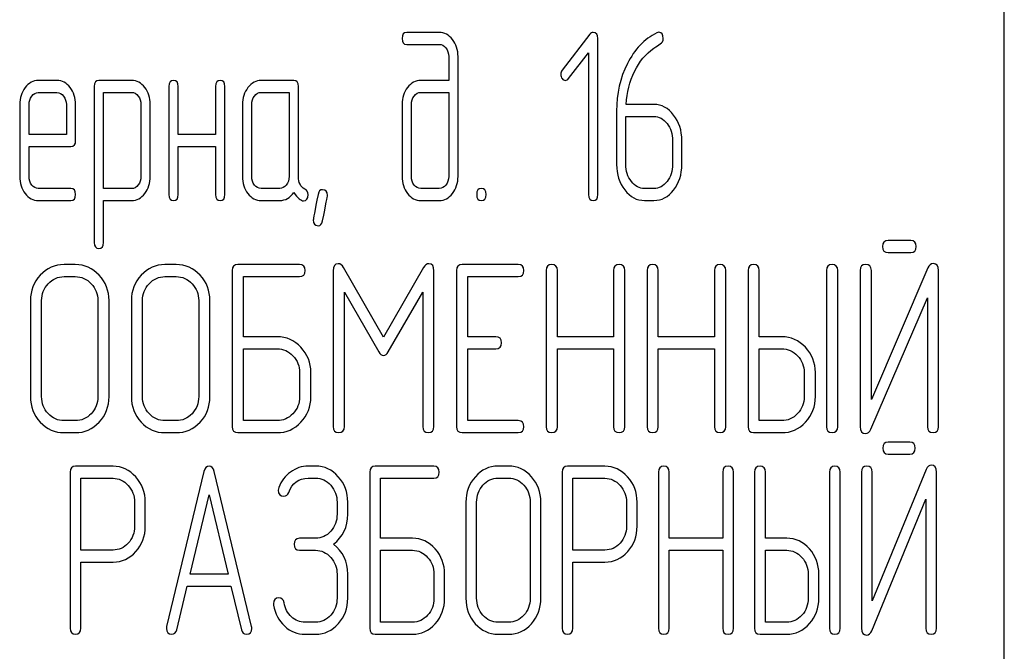
# Model space of a CAD drawing. Units: millimetres. Extents: x 0 to 6269, y -4 to 4433.
# Drawn here: x 3406 to 3435, y 3413 to 3432 of the extents above; entities that cross this region are included whole.
import ezdxf

# ---------------------------------------------------------------- set-up
doc = ezdxf.new("R2010")
doc.units = ezdxf.units.MM
doc.header["$LTSCALE"] = 344.776119
doc.layers.get('0').update_dxf_attribs({"linetype": 'CONTINUOUS'})

msp = doc.modelspace()

# ---------------------------------------------------------------- linework, layer by layer
at = {"color": 7, "linetype": 'Continuous'}
for p, q in [((3435.203, 3295.564), (3435.203, 3445.564)), ((3418.395, 3431.479), (3417.427, 3431.479)), ((3422.878, 3431.425), (3422.049, 3430.35)), ((3417.427, 3431.122), (3418.395, 3431.122)), ((3423.114, 3426.654), (3423.114, 3431.3)), ((3418.675, 3430.764), (3418.675, 3430.049)), ((3418.953, 3427.19), (3418.953, 3430.764)), ((3422.243, 3430.103), (3422.837, 3430.868)), ((3422.837, 3430.868), (3422.837, 3426.654)), ((3407.023, 3430.046), (3406.466, 3430.046)), ((3408.133, 3429.871), (3408.133, 3425.224)), ((3409.245, 3430.049), (3408.272, 3430.049)), ((3410.352, 3429.871), (3410.352, 3426.654)), ((3410.63, 3428.441), (3410.63, 3429.871)), ((3411.739, 3429.871), (3411.739, 3428.441)), ((3412.017, 3426.654), (3412.017, 3429.871)), ((3414.067, 3430.049), (3413.096, 3430.049)), ((3414.206, 3427.183), (3414.206, 3429.871)), ((3418.675, 3430.049), (3417.846, 3430.049)), ((3406.466, 3429.688), (3407.023, 3429.688)), ((3408.41, 3426.829), (3408.41, 3429.692)), ((3408.41, 3429.692), (3409.245, 3429.692)), ((3413.096, 3429.692), (3413.928, 3429.692)), ((3413.928, 3429.692), (3413.928, 3427.19)), ((3417.846, 3429.692), (3418.675, 3429.692)), ((3418.675, 3429.692), (3418.675, 3427.19)), ((3405.913, 3429.331), (3405.913, 3427.19)), ((3406.191, 3428.441), (3406.191, 3429.331)), ((3407.301, 3429.331), (3407.301, 3428.441)), ((3407.578, 3428.262), (3407.578, 3429.331)), ((3409.52, 3429.338), (3409.52, 3427.19)), ((3409.797, 3427.19), (3409.797, 3429.338)), ((3412.541, 3429.335), (3412.541, 3427.19)), ((3412.819, 3427.19), (3412.819, 3429.335)), ((3417.288, 3429.335), (3417.288, 3427.19)), ((3417.566, 3427.19), (3417.566, 3429.335)), ((3424.779, 3429.335), (3423.952, 3429.335)), ((3423.669, 3429.138), (3423.669, 3427.548)), ((3423.946, 3427.548), (3423.946, 3428.977)), ((3423.946, 3428.977), (3424.779, 3428.977)), ((3407.301, 3428.441), (3406.191, 3428.441)), ((3411.739, 3428.441), (3410.63, 3428.441)), ((3425.334, 3428.262), (3425.334, 3427.548)), ((3425.611, 3427.548), (3425.611, 3428.262)), ((3406.191, 3427.19), (3406.191, 3428.084)), ((3406.191, 3428.084), (3407.437, 3428.084)), ((3410.63, 3426.654), (3410.63, 3428.084)), ((3410.63, 3428.084), (3411.739, 3428.084)), ((3411.739, 3428.084), (3411.739, 3426.654)), ((3407.437, 3426.833), (3406.466, 3426.833)), ((3409.245, 3426.829), (3408.41, 3426.829)), ((3413.651, 3426.833), (3413.096, 3426.833)), ((3418.395, 3426.833), (3417.846, 3426.833)), ((3424.779, 3426.833), (3424.501, 3426.833)), ((3406.466, 3426.475), (3407.437, 3426.475)), ((3408.41, 3425.224), (3408.41, 3426.472)), ((3408.41, 3426.472), (3409.245, 3426.472)), ((3413.096, 3426.475), (3413.651, 3426.475)), ((3417.846, 3426.475), (3418.395, 3426.475)), ((3424.501, 3426.475), (3424.779, 3426.475)), ((3432.419, 3425.282), (3431.749, 3425.282)), ((3431.749, 3424.925), (3432.419, 3424.925)), ((3407.567, 3424.567), (3407.233, 3424.567)), ((3410.569, 3424.567), (3410.235, 3424.567)), ((3412.236, 3424.388), (3412.236, 3419.742)), ((3414.238, 3424.567), (3412.403, 3424.567)), ((3415.238, 3424.385), (3415.238, 3419.746)), ((3416.736, 3422.405), (3415.549, 3424.478)), ((3417.927, 3424.478), (3416.736, 3422.405)), ((3418.237, 3419.746), (3418.237, 3424.385)), ((3418.911, 3424.388), (3418.911, 3419.742)), ((3420.745, 3424.567), (3419.077, 3424.567)), ((3421.576, 3424.388), (3421.576, 3419.742)), ((3421.909, 3422.419), (3421.909, 3424.388)), ((3423.58, 3424.388), (3423.58, 3422.419)), ((3423.914, 3419.742), (3423.914, 3424.388)), ((3424.578, 3424.388), (3424.578, 3419.742)), ((3424.911, 3422.419), (3424.911, 3424.388)), ((3426.582, 3424.388), (3426.582, 3422.419)), ((3426.916, 3419.742), (3426.916, 3424.388)), ((3427.579, 3424.388), (3427.579, 3419.742)), ((3427.913, 3422.419), (3427.913, 3424.388)), ((3429.914, 3424.388), (3429.914, 3419.742)), ((3430.248, 3419.742), (3430.248, 3424.388)), ((3430.915, 3424.392), (3430.915, 3419.742)), ((3432.933, 3424.467), (3431.248, 3420.554)), ((3431.248, 3420.554), (3431.248, 3424.392)), ((3433.25, 3419.742), (3433.25, 3424.392)), ((3407.233, 3424.21), (3407.567, 3424.21)), ((3410.235, 3424.21), (3410.569, 3424.21)), ((3412.57, 3422.419), (3412.57, 3424.21)), ((3412.57, 3424.21), (3414.238, 3424.21)), ((3419.244, 3422.419), (3419.244, 3424.21)), ((3419.244, 3424.21), (3420.745, 3424.21)), ((3415.572, 3419.746), (3415.572, 3423.749)), ((3415.572, 3423.749), (3416.593, 3421.972)), ((3416.879, 3421.972), (3417.903, 3423.749)), ((3417.903, 3423.749), (3417.903, 3419.746)), ((3406.233, 3423.495), (3406.233, 3420.636)), ((3406.566, 3420.636), (3406.566, 3423.495)), ((3408.237, 3423.495), (3408.237, 3420.636)), ((3408.571, 3420.636), (3408.571, 3423.495)), ((3409.235, 3423.495), (3409.235, 3420.636)), ((3409.568, 3420.636), (3409.568, 3423.495)), ((3411.239, 3423.495), (3411.239, 3420.636)), ((3411.573, 3420.636), (3411.573, 3423.495)), ((3431.232, 3419.667), (3432.916, 3423.581)), ((3432.916, 3423.581), (3432.916, 3419.742)), ((3413.571, 3422.419), (3412.57, 3422.419)), ((3420.078, 3422.419), (3419.244, 3422.419)), ((3423.58, 3422.419), (3421.909, 3422.419)), ((3426.582, 3422.419), (3424.911, 3422.419)), ((3428.58, 3422.419), (3427.913, 3422.419)), ((3412.57, 3419.921), (3412.57, 3422.062)), ((3412.57, 3422.062), (3413.571, 3422.062)), ((3419.244, 3419.921), (3419.244, 3422.062)), ((3419.244, 3422.062), (3420.078, 3422.062)), ((3421.909, 3419.742), (3421.909, 3422.062)), ((3421.909, 3422.062), (3423.58, 3422.062)), ((3423.58, 3422.062), (3423.58, 3419.742)), ((3424.911, 3419.742), (3424.911, 3422.062)), ((3424.911, 3422.062), (3426.582, 3422.062)), ((3426.582, 3422.062), (3426.582, 3419.742)), ((3427.913, 3419.921), (3427.913, 3422.062)), ((3427.913, 3422.062), (3428.58, 3422.062)), ((3414.241, 3421.351), (3414.241, 3420.636)), ((3414.575, 3420.636), (3414.575, 3421.351)), ((3429.251, 3421.351), (3429.251, 3420.636)), ((3429.584, 3420.636), (3429.584, 3421.351)), ((3407.567, 3419.921), (3407.233, 3419.921)), ((3410.569, 3419.921), (3410.235, 3419.921)), ((3413.571, 3419.921), (3412.57, 3419.921)), ((3420.745, 3419.921), (3419.244, 3419.921)), ((3428.58, 3419.921), (3427.913, 3419.921)), ((3407.233, 3419.564), (3407.567, 3419.564)), ((3410.235, 3419.564), (3410.569, 3419.564)), ((3412.403, 3419.564), (3413.571, 3419.564)), ((3419.077, 3419.564), (3420.745, 3419.564)), ((3427.746, 3419.564), (3428.58, 3419.564)), ((3432.392, 3419.282), (3431.753, 3419.282)), ((3431.753, 3418.925), (3432.392, 3418.925)), ((3408.692, 3418.564), (3407.578, 3418.564)), ((3414.716, 3418.567), (3414.493, 3418.567)), ((3418.234, 3418.567), (3416.485, 3418.567)), ((3420.461, 3418.567), (3420.143, 3418.567)), ((3423.323, 3418.564), (3422.21, 3418.564)), ((3432.882, 3418.467), (3431.276, 3414.554)), ((3407.419, 3418.385), (3407.419, 3413.746)), ((3407.737, 3416.069), (3407.737, 3418.206)), ((3407.737, 3418.206), (3408.692, 3418.206)), ((3411.395, 3418.403), (3410.282, 3413.792)), ((3412.814, 3413.792), (3411.701, 3418.403)), ((3414.493, 3418.21), (3414.716, 3418.21)), ((3416.326, 3418.388), (3416.326, 3413.742)), ((3416.644, 3416.419), (3416.644, 3418.21)), ((3416.644, 3418.21), (3418.234, 3418.21)), ((3420.143, 3418.21), (3420.461, 3418.21)), ((3422.051, 3418.385), (3422.051, 3413.746)), ((3422.369, 3416.069), (3422.369, 3418.206)), ((3422.369, 3418.206), (3423.323, 3418.206)), ((3424.914, 3418.388), (3424.914, 3413.742)), ((3425.232, 3416.419), (3425.232, 3418.388)), ((3426.826, 3418.388), (3426.826, 3416.419)), ((3427.144, 3413.742), (3427.144, 3418.388)), ((3427.777, 3418.388), (3427.777, 3413.742)), ((3428.095, 3416.419), (3428.095, 3418.388)), ((3430.003, 3418.388), (3430.003, 3413.742)), ((3430.321, 3413.742), (3430.321, 3418.388)), ((3430.957, 3418.392), (3430.957, 3413.742)), ((3431.276, 3414.554), (3431.276, 3418.392)), ((3433.184, 3413.742), (3433.184, 3418.392)), ((3410.985, 3415.354), (3411.548, 3417.709)), ((3411.548, 3417.709), (3412.111, 3415.354)), ((3431.26, 3413.667), (3432.866, 3417.581)), ((3432.866, 3417.581), (3432.866, 3413.742)), ((3409.331, 3417.495), (3409.331, 3416.777)), ((3409.649, 3416.777), (3409.649, 3417.495)), ((3415.355, 3417.495), (3415.355, 3417.138)), ((3415.674, 3417.138), (3415.674, 3417.495)), ((3419.188, 3417.495), (3419.188, 3414.636)), ((3419.506, 3414.636), (3419.506, 3417.495)), ((3421.1, 3417.495), (3421.1, 3414.636)), ((3421.418, 3414.636), (3421.418, 3417.495)), ((3423.963, 3417.495), (3423.963, 3416.777)), ((3424.281, 3416.777), (3424.281, 3417.495)), ((3414.716, 3416.419), (3414.242, 3416.419)), ((3417.598, 3416.419), (3416.644, 3416.419)), ((3426.826, 3416.419), (3425.232, 3416.419)), ((3428.731, 3416.419), (3428.095, 3416.419)), ((3408.692, 3416.069), (3407.737, 3416.069)), ((3414.242, 3416.062), (3414.716, 3416.062)), ((3416.644, 3413.921), (3416.644, 3416.062)), ((3416.644, 3416.062), (3417.598, 3416.062)), ((3423.323, 3416.069), (3422.369, 3416.069)), ((3425.232, 3413.742), (3425.232, 3416.062)), ((3425.232, 3416.062), (3426.826, 3416.062)), ((3426.826, 3416.062), (3426.826, 3413.742)), ((3428.095, 3413.921), (3428.095, 3416.062)), ((3428.095, 3416.062), (3428.731, 3416.062)), ((3407.737, 3413.746), (3407.737, 3415.712)), ((3407.737, 3415.712), (3408.692, 3415.712)), ((3422.369, 3413.746), (3422.369, 3415.712)), ((3422.369, 3415.712), (3423.323, 3415.712)), ((3412.111, 3415.354), (3410.985, 3415.354)), ((3415.355, 3415.351), (3415.355, 3414.636)), ((3415.674, 3414.636), (3415.674, 3415.351)), ((3418.237, 3415.351), (3418.237, 3414.636)), ((3418.555, 3414.636), (3418.555, 3415.351)), ((3429.37, 3415.351), (3429.37, 3414.636)), ((3429.688, 3414.636), (3429.688, 3415.351)), ((3410.587, 3413.699), (3410.899, 3414.997)), ((3410.899, 3414.997), (3412.197, 3414.997)), ((3412.197, 3414.997), (3412.509, 3413.699)), ((3414.716, 3413.921), (3414.398, 3413.921)), ((3417.598, 3413.921), (3416.644, 3413.921)), ((3420.461, 3413.921), (3420.143, 3413.921)), ((3428.731, 3413.921), (3428.095, 3413.921)), ((3414.398, 3413.564), (3414.716, 3413.564)), ((3416.485, 3413.564), (3417.598, 3413.564)), ((3420.143, 3413.564), (3420.461, 3413.564)), ((3427.936, 3413.564), (3428.731, 3413.564))]:
    msp.add_line(p, q, dxfattribs=at)
for points in [[(3417.427, 3431.479), (3417.332, 3431.479), (3417.288, 3431.418), (3417.288, 3431.3)], [(3418.788, 3431.266), (3418.678, 3431.407), (3418.548, 3431.479), (3418.395, 3431.479)], [(3422.973, 3431.475), (3422.934, 3431.475), (3422.903, 3431.458), (3422.878, 3431.425)], [(3423.114, 3431.3), (3423.114, 3431.415), (3423.067, 3431.475), (3422.973, 3431.475)], [(3424.867, 3431.465), (3424.496, 3431.279), (3424.204, 3430.975), (3423.99, 3430.55)], [(3424.923, 3431.482), (3424.906, 3431.482), (3424.887, 3431.475), (3424.867, 3431.465)], [(3425.056, 3431.297), (3425.056, 3431.418), (3425.012, 3431.482), (3424.923, 3431.482)], [(3417.288, 3431.3), (3417.288, 3431.179), (3417.332, 3431.122), (3417.427, 3431.122)], [(3418.395, 3431.122), (3418.473, 3431.122), (3418.537, 3431.086), (3418.591, 3431.017)], [(3418.953, 3430.764), (3418.953, 3430.957), (3418.897, 3431.125), (3418.788, 3431.266)], [(3424.777, 3431.011), (3424.859, 3431.068), (3424.923, 3431.107), (3424.966, 3431.134)], [(3424.966, 3431.134), (3425.026, 3431.172), (3425.056, 3431.225), (3425.056, 3431.297)], [(3418.591, 3431.017), (3418.647, 3430.946), (3418.675, 3430.864), (3418.675, 3430.764)], [(3424.202, 3430.314), (3424.346, 3430.607), (3424.537, 3430.843), (3424.777, 3431.011)], [(3423.99, 3430.55), (3423.774, 3430.124), (3423.669, 3429.653), (3423.669, 3429.138)], [(3422.049, 3430.35), (3422.021, 3430.314), (3422.007, 3430.274), (3422.007, 3430.232)], [(3422.007, 3430.232), (3422.007, 3430.182), (3422.021, 3430.139), (3422.049, 3430.103)], [(3423.952, 3429.335), (3423.974, 3429.692), (3424.057, 3430.021), (3424.202, 3430.314)], [(3406.466, 3430.046), (3406.313, 3430.046), (3406.183, 3429.974), (3406.075, 3429.834)], [(3407.414, 3429.835), (3407.306, 3429.974), (3407.176, 3430.046), (3407.023, 3430.046)], [(3408.272, 3430.049), (3408.177, 3430.049), (3408.133, 3429.989), (3408.133, 3429.871)], [(3409.634, 3429.838), (3409.526, 3429.978), (3409.395, 3430.049), (3409.245, 3430.049)], [(3410.491, 3430.049), (3410.397, 3430.049), (3410.352, 3429.989), (3410.352, 3429.871)], [(3410.63, 3429.871), (3410.63, 3429.989), (3410.583, 3430.049), (3410.491, 3430.049)], [(3411.878, 3430.049), (3411.784, 3430.049), (3411.739, 3429.989), (3411.739, 3429.871)], [(3412.017, 3429.871), (3412.017, 3429.989), (3411.97, 3430.049), (3411.878, 3430.049)], [(3413.096, 3430.049), (3412.944, 3430.049), (3412.813, 3429.978), (3412.705, 3429.838)], [(3414.206, 3429.871), (3414.206, 3429.989), (3414.159, 3430.049), (3414.067, 3430.049)], [(3417.846, 3430.049), (3417.69, 3430.049), (3417.557, 3429.978), (3417.449, 3429.838)], [(3422.049, 3430.103), (3422.076, 3430.067), (3422.11, 3430.049), (3422.149, 3430.049)], [(3422.149, 3430.049), (3422.182, 3430.049), (3422.215, 3430.067), (3422.243, 3430.103)], [(3406.075, 3429.834), (3405.966, 3429.692), (3405.913, 3429.524), (3405.913, 3429.331)], [(3406.191, 3429.331), (3406.191, 3429.427), (3406.216, 3429.51), (3406.271, 3429.582)], [(3406.271, 3429.582), (3406.324, 3429.653), (3406.388, 3429.688), (3406.466, 3429.688)], [(3407.023, 3429.688), (3407.098, 3429.688), (3407.162, 3429.653), (3407.217, 3429.581)], [(3407.217, 3429.581), (3407.273, 3429.51), (3407.301, 3429.427), (3407.301, 3429.331)], [(3407.578, 3429.331), (3407.578, 3429.528), (3407.523, 3429.695), (3407.414, 3429.835)], [(3409.245, 3429.692), (3409.318, 3429.692), (3409.381, 3429.656), (3409.437, 3429.585)], [(3409.437, 3429.585), (3409.492, 3429.513), (3409.52, 3429.431), (3409.52, 3429.338)], [(3409.797, 3429.338), (3409.797, 3429.531), (3409.742, 3429.699), (3409.634, 3429.838)], [(3412.705, 3429.838), (3412.594, 3429.695), (3412.541, 3429.528), (3412.541, 3429.335)], [(3412.819, 3429.335), (3412.819, 3429.431), (3412.844, 3429.513), (3412.899, 3429.585)], [(3412.899, 3429.585), (3412.955, 3429.656), (3413.018, 3429.692), (3413.096, 3429.692)], [(3417.449, 3429.838), (3417.341, 3429.699), (3417.288, 3429.531), (3417.288, 3429.335)], [(3417.566, 3429.335), (3417.566, 3429.431), (3417.59, 3429.513), (3417.646, 3429.585)], [(3417.646, 3429.585), (3417.701, 3429.656), (3417.768, 3429.692), (3417.846, 3429.692)], [(3425.367, 3429.02), (3425.206, 3429.227), (3425.009, 3429.335), (3424.779, 3429.335)], [(3424.779, 3428.977), (3424.931, 3428.977), (3425.062, 3428.906), (3425.17, 3428.766)], [(3425.611, 3428.262), (3425.611, 3428.559), (3425.528, 3428.813), (3425.367, 3429.02)], [(3425.17, 3428.766), (3425.278, 3428.627), (3425.334, 3428.459), (3425.334, 3428.262)], [(3407.437, 3428.084), (3407.531, 3428.084), (3407.578, 3428.141), (3407.578, 3428.262)], [(3423.669, 3427.548), (3423.669, 3427.251), (3423.749, 3426.997), (3423.912, 3426.788)], [(3424.109, 3427.042), (3423.999, 3427.183), (3423.946, 3427.351), (3423.946, 3427.548)], [(3425.334, 3427.548), (3425.334, 3427.347), (3425.278, 3427.179), (3425.17, 3427.04)], [(3425.367, 3426.786), (3425.528, 3426.994), (3425.611, 3427.247), (3425.611, 3427.548)], [(3405.913, 3427.19), (3405.913, 3426.99), (3405.966, 3426.822), (3406.074, 3426.682)], [(3406.271, 3426.935), (3406.216, 3427.008), (3406.191, 3427.09), (3406.191, 3427.19)], [(3406.466, 3426.833), (3406.388, 3426.833), (3406.324, 3426.865), (3406.271, 3426.935)], [(3409.439, 3426.937), (3409.384, 3426.865), (3409.32, 3426.829), (3409.245, 3426.829)], [(3409.52, 3427.19), (3409.52, 3427.09), (3409.492, 3427.008), (3409.439, 3426.937)], [(3409.634, 3426.683), (3409.742, 3426.826), (3409.797, 3426.994), (3409.797, 3427.19)], [(3412.541, 3427.19), (3412.541, 3426.99), (3412.594, 3426.822), (3412.702, 3426.683)], [(3412.899, 3426.936), (3412.844, 3427.008), (3412.819, 3427.09), (3412.819, 3427.19)], [(3413.096, 3426.833), (3413.018, 3426.833), (3412.955, 3426.865), (3412.899, 3426.936)], [(3413.845, 3426.936), (3413.79, 3426.865), (3413.726, 3426.833), (3413.651, 3426.833)], [(3413.928, 3427.19), (3413.928, 3427.09), (3413.901, 3427.008), (3413.845, 3426.936)], [(3414.394, 3426.817), (3414.267, 3426.883), (3414.206, 3427.004), (3414.206, 3427.183)], [(3417.288, 3427.19), (3417.288, 3426.994), (3417.341, 3426.826), (3417.448, 3426.685)], [(3417.646, 3426.936), (3417.59, 3427.008), (3417.566, 3427.09), (3417.566, 3427.19)], [(3417.846, 3426.833), (3417.768, 3426.833), (3417.701, 3426.865), (3417.646, 3426.936)], [(3418.592, 3426.936), (3418.537, 3426.865), (3418.473, 3426.833), (3418.395, 3426.833)], [(3418.675, 3427.19), (3418.675, 3427.09), (3418.647, 3427.008), (3418.592, 3426.936)], [(3418.79, 3426.685), (3418.897, 3426.826), (3418.953, 3426.994), (3418.953, 3427.19)], [(3424.501, 3426.833), (3424.349, 3426.833), (3424.218, 3426.901), (3424.109, 3427.042)], [(3425.17, 3427.04), (3425.062, 3426.901), (3424.931, 3426.833), (3424.779, 3426.833)], [(3406.074, 3426.682), (3406.18, 3426.543), (3406.31, 3426.475), (3406.466, 3426.475)], [(3407.575, 3426.654), (3407.575, 3426.772), (3407.528, 3426.833), (3407.437, 3426.833)], [(3407.437, 3426.475), (3407.528, 3426.475), (3407.575, 3426.533), (3407.575, 3426.654)], [(3409.245, 3426.472), (3409.395, 3426.472), (3409.526, 3426.54), (3409.634, 3426.683)], [(3410.352, 3426.654), (3410.352, 3426.533), (3410.397, 3426.475), (3410.491, 3426.475)], [(3410.491, 3426.475), (3410.583, 3426.475), (3410.63, 3426.533), (3410.63, 3426.654)], [(3411.739, 3426.654), (3411.739, 3426.533), (3411.784, 3426.475), (3411.878, 3426.475)], [(3411.878, 3426.475), (3411.97, 3426.475), (3412.017, 3426.533), (3412.017, 3426.654)], [(3412.702, 3426.683), (3412.81, 3426.543), (3412.941, 3426.475), (3413.096, 3426.475)], [(3413.651, 3426.475), (3413.817, 3426.475), (3413.956, 3426.554), (3414.067, 3426.715)], [(3414.067, 3426.715), (3414.181, 3426.547), (3414.278, 3426.465), (3414.358, 3426.465)], [(3414.358, 3426.465), (3414.447, 3426.465), (3414.494, 3426.525), (3414.494, 3426.65)], [(3414.494, 3426.65), (3414.494, 3426.729), (3414.461, 3426.783), (3414.394, 3426.817)], [(3414.79, 3426.658), (3414.694, 3426.168), (3414.647, 3425.914), (3414.647, 3425.896)], [(3414.924, 3426.797), (3414.852, 3426.797), (3414.808, 3426.751), (3414.79, 3426.658)], [(3414.923, 3425.865), (3415.019, 3426.357), (3415.069, 3426.608), (3415.069, 3426.625)], [(3415.069, 3426.625), (3415.069, 3426.74), (3415.019, 3426.797), (3414.924, 3426.797)], [(3417.448, 3426.685), (3417.557, 3426.543), (3417.69, 3426.475), (3417.846, 3426.475)], [(3418.395, 3426.475), (3418.55, 3426.475), (3418.681, 3426.543), (3418.79, 3426.685)], [(3419.646, 3426.833), (3419.552, 3426.833), (3419.508, 3426.772), (3419.508, 3426.654)], [(3419.508, 3426.654), (3419.508, 3426.533), (3419.552, 3426.475), (3419.646, 3426.475)], [(3419.785, 3426.654), (3419.785, 3426.772), (3419.738, 3426.833), (3419.646, 3426.833)], [(3419.646, 3426.475), (3419.738, 3426.475), (3419.785, 3426.533), (3419.785, 3426.654)], [(3422.837, 3426.654), (3422.837, 3426.533), (3422.881, 3426.475), (3422.975, 3426.475)], [(3422.975, 3426.475), (3423.067, 3426.475), (3423.114, 3426.533), (3423.114, 3426.654)], [(3423.912, 3426.788), (3424.074, 3426.579), (3424.271, 3426.475), (3424.501, 3426.475)], [(3424.779, 3426.475), (3425.009, 3426.475), (3425.206, 3426.579), (3425.367, 3426.786)], [(3414.647, 3425.896), (3414.647, 3425.782), (3414.694, 3425.725), (3414.791, 3425.725)], [(3414.791, 3425.725), (3414.861, 3425.725), (3414.905, 3425.771), (3414.923, 3425.865)], [(3408.133, 3425.224), (3408.133, 3425.107), (3408.177, 3425.046), (3408.272, 3425.046)], [(3408.272, 3425.046), (3408.363, 3425.046), (3408.41, 3425.107), (3408.41, 3425.224)], [(3431.749, 3425.282), (3431.635, 3425.282), (3431.582, 3425.221), (3431.582, 3425.103)], [(3432.586, 3425.103), (3432.586, 3425.221), (3432.529, 3425.282), (3432.419, 3425.282)], [(3431.582, 3425.103), (3431.582, 3424.982), (3431.635, 3424.925), (3431.749, 3424.925)], [(3432.419, 3424.925), (3432.529, 3424.925), (3432.586, 3424.982), (3432.586, 3425.103)], [(3415.388, 3424.592), (3415.288, 3424.592), (3415.238, 3424.521), (3415.238, 3424.385)], [(3415.549, 3424.478), (3415.502, 3424.553), (3415.449, 3424.592), (3415.388, 3424.592)], [(3418.087, 3424.592), (3418.023, 3424.592), (3417.97, 3424.553), (3417.927, 3424.478)], [(3418.237, 3424.385), (3418.237, 3424.521), (3418.187, 3424.592), (3418.087, 3424.592)], [(3433.093, 3424.596), (3433.02, 3424.596), (3432.969, 3424.552), (3432.933, 3424.467)], [(3433.25, 3424.392), (3433.25, 3424.528), (3433.196, 3424.596), (3433.093, 3424.596)], [(3407.233, 3424.567), (3406.957, 3424.567), (3406.72, 3424.46), (3406.526, 3424.253)], [(3408.277, 3424.252), (3408.081, 3424.46), (3407.844, 3424.567), (3407.567, 3424.567)], [(3410.235, 3424.567), (3409.958, 3424.567), (3409.722, 3424.46), (3409.528, 3424.253)], [(3411.278, 3424.252), (3411.082, 3424.46), (3410.846, 3424.567), (3410.569, 3424.567)], [(3412.403, 3424.567), (3412.29, 3424.567), (3412.236, 3424.506), (3412.236, 3424.388)], [(3414.405, 3424.388), (3414.405, 3424.506), (3414.348, 3424.567), (3414.238, 3424.567)], [(3414.238, 3424.21), (3414.348, 3424.21), (3414.405, 3424.267), (3414.405, 3424.388)], [(3419.077, 3424.567), (3418.964, 3424.567), (3418.911, 3424.506), (3418.911, 3424.388)], [(3420.912, 3424.388), (3420.912, 3424.506), (3420.855, 3424.567), (3420.745, 3424.567)], [(3420.745, 3424.21), (3420.855, 3424.21), (3420.912, 3424.267), (3420.912, 3424.388)], [(3421.742, 3424.567), (3421.629, 3424.567), (3421.576, 3424.506), (3421.576, 3424.388)], [(3421.909, 3424.388), (3421.909, 3424.506), (3421.853, 3424.567), (3421.742, 3424.567)], [(3423.747, 3424.567), (3423.634, 3424.567), (3423.58, 3424.506), (3423.58, 3424.388)], [(3423.914, 3424.388), (3423.914, 3424.506), (3423.857, 3424.567), (3423.747, 3424.567)], [(3424.744, 3424.567), (3424.631, 3424.567), (3424.578, 3424.506), (3424.578, 3424.388)], [(3424.911, 3424.388), (3424.911, 3424.506), (3424.854, 3424.567), (3424.744, 3424.567)], [(3426.749, 3424.567), (3426.636, 3424.567), (3426.582, 3424.506), (3426.582, 3424.388)], [(3426.916, 3424.388), (3426.916, 3424.506), (3426.859, 3424.567), (3426.749, 3424.567)], [(3427.746, 3424.567), (3427.633, 3424.567), (3427.579, 3424.506), (3427.579, 3424.388)], [(3427.913, 3424.388), (3427.913, 3424.506), (3427.856, 3424.567), (3427.746, 3424.567)], [(3430.081, 3424.567), (3429.968, 3424.567), (3429.914, 3424.506), (3429.914, 3424.388)], [(3430.248, 3424.388), (3430.248, 3424.506), (3430.191, 3424.567), (3430.081, 3424.567)], [(3431.082, 3424.571), (3430.968, 3424.571), (3430.915, 3424.51), (3430.915, 3424.392)], [(3431.248, 3424.392), (3431.248, 3424.51), (3431.192, 3424.571), (3431.082, 3424.571)], [(3406.526, 3424.253), (3406.329, 3424.042), (3406.233, 3423.788), (3406.233, 3423.495)], [(3406.566, 3423.495), (3406.566, 3423.688), (3406.63, 3423.856), (3406.763, 3423.999)], [(3406.763, 3423.999), (3406.893, 3424.138), (3407.05, 3424.21), (3407.233, 3424.21)], [(3407.567, 3424.21), (3407.75, 3424.21), (3407.907, 3424.138), (3408.04, 3423.998)], [(3408.04, 3423.998), (3408.171, 3423.86), (3408.237, 3423.692), (3408.237, 3423.495)], [(3408.571, 3423.495), (3408.571, 3423.792), (3408.471, 3424.045), (3408.277, 3424.252)], [(3409.528, 3424.253), (3409.331, 3424.042), (3409.235, 3423.788), (3409.235, 3423.495)], [(3409.568, 3423.495), (3409.568, 3423.688), (3409.632, 3423.856), (3409.765, 3423.999)], [(3409.765, 3423.999), (3409.895, 3424.138), (3410.052, 3424.21), (3410.235, 3424.21)], [(3410.569, 3424.21), (3410.752, 3424.21), (3410.909, 3424.138), (3411.042, 3423.998)], [(3411.042, 3423.998), (3411.172, 3423.86), (3411.239, 3423.692), (3411.239, 3423.495)], [(3411.573, 3423.495), (3411.573, 3423.792), (3411.473, 3424.045), (3411.278, 3424.252)], [(3414.28, 3422.104), (3414.084, 3422.312), (3413.848, 3422.419), (3413.571, 3422.419)], [(3420.245, 3422.241), (3420.245, 3422.358), (3420.188, 3422.419), (3420.078, 3422.419)], [(3420.078, 3422.062), (3420.188, 3422.062), (3420.245, 3422.119), (3420.245, 3422.241)], [(3429.29, 3422.104), (3429.094, 3422.312), (3428.857, 3422.419), (3428.58, 3422.419)], [(3413.571, 3422.062), (3413.754, 3422.062), (3413.911, 3421.99), (3414.043, 3421.85)], [(3414.575, 3421.351), (3414.575, 3421.644), (3414.475, 3421.897), (3414.28, 3422.104)], [(3416.593, 3421.972), (3416.633, 3421.897), (3416.683, 3421.862), (3416.736, 3421.862)], [(3416.736, 3421.862), (3416.789, 3421.862), (3416.836, 3421.897), (3416.879, 3421.972)], [(3428.58, 3422.062), (3428.764, 3422.062), (3428.92, 3421.99), (3429.053, 3421.85)], [(3429.584, 3421.351), (3429.584, 3421.644), (3429.484, 3421.897), (3429.29, 3422.104)], [(3414.043, 3421.85), (3414.174, 3421.712), (3414.241, 3421.544), (3414.241, 3421.351)], [(3429.053, 3421.85), (3429.184, 3421.712), (3429.251, 3421.544), (3429.251, 3421.351)], [(3406.233, 3420.636), (3406.233, 3420.339), (3406.329, 3420.085), (3406.525, 3419.876)], [(3406.761, 3420.13), (3406.63, 3420.271), (3406.566, 3420.439), (3406.566, 3420.636)], [(3408.237, 3420.636), (3408.237, 3420.436), (3408.171, 3420.268), (3408.04, 3420.129)], [(3408.277, 3419.875), (3408.471, 3420.082), (3408.571, 3420.336), (3408.571, 3420.636)], [(3409.235, 3420.636), (3409.235, 3420.339), (3409.331, 3420.085), (3409.526, 3419.876)], [(3409.763, 3420.13), (3409.632, 3420.271), (3409.568, 3420.439), (3409.568, 3420.636)], [(3411.239, 3420.636), (3411.239, 3420.436), (3411.172, 3420.268), (3411.042, 3420.129)], [(3411.278, 3419.875), (3411.473, 3420.082), (3411.573, 3420.336), (3411.573, 3420.636)], [(3414.241, 3420.636), (3414.241, 3420.436), (3414.174, 3420.268), (3414.043, 3420.129)], [(3414.28, 3419.875), (3414.475, 3420.082), (3414.575, 3420.336), (3414.575, 3420.636)], [(3429.251, 3420.636), (3429.251, 3420.439), (3429.184, 3420.271), (3429.054, 3420.132)], [(3429.291, 3419.878), (3429.484, 3420.085), (3429.584, 3420.339), (3429.584, 3420.636)], [(3407.233, 3419.921), (3407.05, 3419.921), (3406.893, 3419.989), (3406.761, 3420.13)], [(3408.04, 3420.129), (3407.907, 3419.989), (3407.75, 3419.921), (3407.567, 3419.921)], [(3410.235, 3419.921), (3410.052, 3419.921), (3409.895, 3419.989), (3409.763, 3420.13)], [(3411.042, 3420.129), (3410.909, 3419.989), (3410.752, 3419.921), (3410.569, 3419.921)], [(3414.043, 3420.129), (3413.911, 3419.989), (3413.754, 3419.921), (3413.571, 3419.921)], [(3420.912, 3419.742), (3420.912, 3419.86), (3420.855, 3419.921), (3420.745, 3419.921)], [(3429.054, 3420.132), (3428.92, 3419.989), (3428.764, 3419.921), (3428.58, 3419.921)], [(3406.525, 3419.876), (3406.72, 3419.667), (3406.957, 3419.564), (3407.233, 3419.564)], [(3407.567, 3419.564), (3407.844, 3419.564), (3408.081, 3419.667), (3408.277, 3419.875)], [(3409.526, 3419.876), (3409.722, 3419.667), (3409.958, 3419.564), (3410.235, 3419.564)], [(3410.569, 3419.564), (3410.846, 3419.564), (3411.082, 3419.667), (3411.278, 3419.875)], [(3412.236, 3419.742), (3412.236, 3419.621), (3412.29, 3419.564), (3412.403, 3419.564)], [(3413.571, 3419.564), (3413.848, 3419.564), (3414.084, 3419.667), (3414.28, 3419.875)], [(3415.238, 3419.746), (3415.238, 3419.624), (3415.292, 3419.567), (3415.405, 3419.567)], [(3415.405, 3419.567), (3415.515, 3419.567), (3415.572, 3419.624), (3415.572, 3419.746)], [(3417.903, 3419.746), (3417.903, 3419.624), (3417.957, 3419.567), (3418.07, 3419.567)], [(3418.07, 3419.567), (3418.18, 3419.567), (3418.237, 3419.624), (3418.237, 3419.746)], [(3418.911, 3419.742), (3418.911, 3419.621), (3418.964, 3419.564), (3419.077, 3419.564)], [(3420.745, 3419.564), (3420.855, 3419.564), (3420.912, 3419.621), (3420.912, 3419.742)], [(3421.576, 3419.742), (3421.576, 3419.621), (3421.629, 3419.564), (3421.742, 3419.564)], [(3421.742, 3419.564), (3421.853, 3419.564), (3421.909, 3419.621), (3421.909, 3419.742)], [(3423.58, 3419.742), (3423.58, 3419.621), (3423.634, 3419.564), (3423.747, 3419.564)], [(3423.747, 3419.564), (3423.857, 3419.564), (3423.914, 3419.621), (3423.914, 3419.742)], [(3424.578, 3419.742), (3424.578, 3419.621), (3424.631, 3419.564), (3424.744, 3419.564)], [(3424.744, 3419.564), (3424.854, 3419.564), (3424.911, 3419.621), (3424.911, 3419.742)], [(3426.582, 3419.742), (3426.582, 3419.621), (3426.636, 3419.564), (3426.749, 3419.564)], [(3426.749, 3419.564), (3426.859, 3419.564), (3426.916, 3419.621), (3426.916, 3419.742)], [(3427.579, 3419.742), (3427.579, 3419.621), (3427.633, 3419.564), (3427.746, 3419.564)], [(3428.58, 3419.564), (3428.857, 3419.564), (3429.094, 3419.667), (3429.291, 3419.878)], [(3429.914, 3419.742), (3429.914, 3419.621), (3429.968, 3419.564), (3430.081, 3419.564)], [(3430.081, 3419.564), (3430.191, 3419.564), (3430.248, 3419.621), (3430.248, 3419.742)], [(3430.915, 3419.742), (3430.915, 3419.607), (3430.965, 3419.539), (3431.072, 3419.539)], [(3431.072, 3419.539), (3431.142, 3419.539), (3431.195, 3419.582), (3431.232, 3419.667)], [(3432.916, 3419.742), (3432.916, 3419.621), (3432.97, 3419.564), (3433.083, 3419.564)], [(3433.083, 3419.564), (3433.193, 3419.564), (3433.25, 3419.621), (3433.25, 3419.742)], [(3431.753, 3419.282), (3431.645, 3419.282), (3431.594, 3419.221), (3431.594, 3419.103)], [(3431.594, 3419.103), (3431.594, 3418.982), (3431.645, 3418.925), (3431.753, 3418.925)], [(3432.551, 3419.103), (3432.551, 3419.221), (3432.497, 3419.282), (3432.392, 3419.282)], [(3432.392, 3418.925), (3432.497, 3418.925), (3432.551, 3418.982), (3432.551, 3419.103)], [(3407.578, 3418.564), (3407.47, 3418.564), (3407.419, 3418.503), (3407.419, 3418.385)], [(3409.366, 3418.249), (3409.178, 3418.456), (3408.952, 3418.564), (3408.692, 3418.564)], [(3411.548, 3418.564), (3411.472, 3418.564), (3411.421, 3418.51), (3411.395, 3418.403)], [(3411.701, 3418.403), (3411.675, 3418.51), (3411.624, 3418.564), (3411.548, 3418.564)], [(3414.493, 3418.567), (3414.303, 3418.567), (3414.131, 3418.506), (3413.972, 3418.392)], [(3415.392, 3418.251), (3415.206, 3418.46), (3414.98, 3418.567), (3414.716, 3418.567)], [(3416.485, 3418.567), (3416.376, 3418.567), (3416.326, 3418.506), (3416.326, 3418.388)], [(3418.393, 3418.388), (3418.393, 3418.506), (3418.339, 3418.567), (3418.234, 3418.567)], [(3420.143, 3418.567), (3419.879, 3418.567), (3419.653, 3418.46), (3419.468, 3418.253)], [(3421.137, 3418.252), (3420.951, 3418.46), (3420.725, 3418.567), (3420.461, 3418.567)], [(3422.21, 3418.564), (3422.102, 3418.564), (3422.051, 3418.503), (3422.051, 3418.385)], [(3423.998, 3418.249), (3423.81, 3418.456), (3423.584, 3418.564), (3423.323, 3418.564)], [(3425.073, 3418.567), (3424.965, 3418.567), (3424.914, 3418.506), (3424.914, 3418.388)], [(3425.232, 3418.388), (3425.232, 3418.506), (3425.178, 3418.567), (3425.073, 3418.567)], [(3426.985, 3418.567), (3426.876, 3418.567), (3426.826, 3418.506), (3426.826, 3418.388)], [(3427.144, 3418.388), (3427.144, 3418.506), (3427.09, 3418.567), (3426.985, 3418.567)], [(3427.936, 3418.567), (3427.828, 3418.567), (3427.777, 3418.506), (3427.777, 3418.388)], [(3428.095, 3418.388), (3428.095, 3418.506), (3428.041, 3418.567), (3427.936, 3418.567)], [(3430.162, 3418.567), (3430.054, 3418.567), (3430.003, 3418.506), (3430.003, 3418.388)], [(3430.321, 3418.388), (3430.321, 3418.506), (3430.267, 3418.567), (3430.162, 3418.567)], [(3431.117, 3418.571), (3431.008, 3418.571), (3430.957, 3418.51), (3430.957, 3418.392)], [(3431.276, 3418.392), (3431.276, 3418.51), (3431.221, 3418.571), (3431.117, 3418.571)], [(3433.035, 3418.596), (3432.965, 3418.596), (3432.917, 3418.552), (3432.882, 3418.467)], [(3433.184, 3418.392), (3433.184, 3418.528), (3433.133, 3418.596), (3433.035, 3418.596)], [(3408.692, 3418.206), (3408.863, 3418.206), (3409.013, 3418.135), (3409.14, 3417.995)], [(3409.649, 3417.495), (3409.649, 3417.788), (3409.554, 3418.042), (3409.366, 3418.249)], [(3413.972, 3418.392), (3413.813, 3418.278), (3413.698, 3418.12), (3413.621, 3417.928)], [(3413.915, 3417.784), (3414.023, 3418.067), (3414.217, 3418.21), (3414.493, 3418.21)], [(3414.716, 3418.21), (3414.891, 3418.21), (3415.041, 3418.138), (3415.166, 3417.997)], [(3415.674, 3417.495), (3415.674, 3417.788), (3415.578, 3418.042), (3415.392, 3418.251)], [(3418.234, 3418.21), (3418.339, 3418.21), (3418.393, 3418.267), (3418.393, 3418.388)], [(3419.468, 3418.253), (3419.281, 3418.042), (3419.188, 3417.788), (3419.188, 3417.495)], [(3419.694, 3417.999), (3419.818, 3418.138), (3419.968, 3418.21), (3420.143, 3418.21)], [(3420.461, 3418.21), (3420.636, 3418.21), (3420.785, 3418.138), (3420.912, 3417.998)], [(3421.418, 3417.495), (3421.418, 3417.792), (3421.323, 3418.045), (3421.137, 3418.252)], [(3423.323, 3418.206), (3423.495, 3418.206), (3423.645, 3418.135), (3423.772, 3417.995)], [(3424.281, 3417.495), (3424.281, 3417.788), (3424.185, 3418.042), (3423.998, 3418.249)], [(3409.14, 3417.995), (3409.267, 3417.856), (3409.331, 3417.688), (3409.331, 3417.495)], [(3413.621, 3417.928), (3413.609, 3417.899), (3413.606, 3417.874), (3413.606, 3417.849)], [(3413.606, 3417.849), (3413.606, 3417.731), (3413.66, 3417.674), (3413.775, 3417.674)], [(3415.166, 3417.997), (3415.292, 3417.856), (3415.355, 3417.688), (3415.355, 3417.495)], [(3419.506, 3417.495), (3419.506, 3417.688), (3419.567, 3417.856), (3419.694, 3417.999)], [(3420.912, 3417.998), (3421.036, 3417.86), (3421.1, 3417.692), (3421.1, 3417.495)], [(3423.772, 3417.995), (3423.899, 3417.856), (3423.963, 3417.688), (3423.963, 3417.495)], [(3413.775, 3417.674), (3413.838, 3417.674), (3413.886, 3417.709), (3413.915, 3417.784)], [(3415.355, 3417.138), (3415.355, 3416.937), (3415.292, 3416.769), (3415.168, 3416.63)], [(3415.244, 3416.244), (3415.53, 3416.459), (3415.674, 3416.755), (3415.674, 3417.138)], [(3409.331, 3416.777), (3409.331, 3416.58), (3409.267, 3416.412), (3409.141, 3416.275)], [(3409.368, 3416.023), (3409.554, 3416.23), (3409.649, 3416.48), (3409.649, 3416.777)], [(3423.963, 3416.777), (3423.963, 3416.58), (3423.899, 3416.412), (3423.773, 3416.275)], [(3424, 3416.023), (3424.185, 3416.23), (3424.281, 3416.48), (3424.281, 3416.777)], [(3414.242, 3416.419), (3414.134, 3416.419), (3414.083, 3416.358), (3414.083, 3416.241)], [(3415.168, 3416.63), (3415.041, 3416.487), (3414.891, 3416.419), (3414.716, 3416.419)], [(3418.275, 3416.104), (3418.088, 3416.312), (3417.862, 3416.419), (3417.598, 3416.419)], [(3429.408, 3416.104), (3429.221, 3416.312), (3428.995, 3416.419), (3428.731, 3416.419)], [(3409.141, 3416.275), (3409.013, 3416.137), (3408.863, 3416.069), (3408.692, 3416.069)], [(3414.083, 3416.241), (3414.083, 3416.119), (3414.134, 3416.062), (3414.242, 3416.062)], [(3415.674, 3415.351), (3415.674, 3415.729), (3415.53, 3416.03), (3415.244, 3416.244)], [(3418.555, 3415.351), (3418.555, 3415.644), (3418.46, 3415.897), (3418.275, 3416.104)], [(3423.773, 3416.275), (3423.645, 3416.137), (3423.495, 3416.069), (3423.323, 3416.069)], [(3429.688, 3415.351), (3429.688, 3415.644), (3429.593, 3415.897), (3429.408, 3416.104)], [(3408.692, 3415.712), (3408.956, 3415.712), (3409.181, 3415.815), (3409.368, 3416.023)], [(3414.716, 3416.062), (3414.891, 3416.062), (3415.041, 3415.99), (3415.167, 3415.85)], [(3415.167, 3415.85), (3415.292, 3415.712), (3415.355, 3415.544), (3415.355, 3415.351)], [(3417.598, 3416.062), (3417.773, 3416.062), (3417.922, 3415.99), (3418.049, 3415.85)], [(3418.049, 3415.85), (3418.174, 3415.712), (3418.237, 3415.544), (3418.237, 3415.351)], [(3423.323, 3415.712), (3423.587, 3415.712), (3423.813, 3415.815), (3424, 3416.023)], [(3428.731, 3416.062), (3428.906, 3416.062), (3429.055, 3415.99), (3429.182, 3415.85)], [(3429.182, 3415.85), (3429.307, 3415.712), (3429.37, 3415.544), (3429.37, 3415.351)], [(3413.625, 3414.647), (3413.517, 3414.647), (3413.463, 3414.586), (3413.463, 3414.471)], [(3413.776, 3414.5), (3413.759, 3414.597), (3413.708, 3414.647), (3413.625, 3414.647)], [(3415.355, 3414.636), (3415.355, 3414.439), (3415.292, 3414.271), (3415.168, 3414.132)], [(3415.394, 3413.878), (3415.578, 3414.085), (3415.674, 3414.339), (3415.674, 3414.636)], [(3418.237, 3414.636), (3418.237, 3414.436), (3418.174, 3414.268), (3418.049, 3414.129)], [(3418.275, 3413.875), (3418.46, 3414.082), (3418.555, 3414.336), (3418.555, 3414.636)], [(3419.188, 3414.636), (3419.188, 3414.339), (3419.281, 3414.085), (3419.467, 3413.876)], [(3419.693, 3414.13), (3419.567, 3414.271), (3419.506, 3414.439), (3419.506, 3414.636)], [(3421.1, 3414.636), (3421.1, 3414.436), (3421.036, 3414.268), (3420.912, 3414.129)], [(3421.137, 3413.875), (3421.323, 3414.082), (3421.418, 3414.336), (3421.418, 3414.636)], [(3429.37, 3414.636), (3429.37, 3414.439), (3429.307, 3414.271), (3429.183, 3414.132)], [(3429.408, 3413.878), (3429.593, 3414.085), (3429.688, 3414.339), (3429.688, 3414.636)], [(3413.463, 3414.471), (3413.463, 3414.457), (3413.463, 3414.443), (3413.465, 3414.428)], [(3413.465, 3414.428), (3413.511, 3414.178), (3413.619, 3413.971), (3413.796, 3413.806)], [(3413.996, 3414.083), (3413.88, 3414.193), (3413.806, 3414.332), (3413.776, 3414.5)], [(3414.398, 3413.921), (3414.245, 3413.921), (3414.112, 3413.975), (3413.996, 3414.083)], [(3415.168, 3414.132), (3415.041, 3413.989), (3414.891, 3413.921), (3414.716, 3413.921)], [(3418.049, 3414.129), (3417.922, 3413.989), (3417.773, 3413.921), (3417.598, 3413.921)], [(3420.143, 3413.921), (3419.968, 3413.921), (3419.818, 3413.989), (3419.693, 3414.13)], [(3420.912, 3414.129), (3420.785, 3413.989), (3420.636, 3413.921), (3420.461, 3413.921)], [(3429.183, 3414.132), (3429.055, 3413.989), (3428.906, 3413.921), (3428.731, 3413.921)], [(3407.419, 3413.746), (3407.419, 3413.624), (3407.47, 3413.567), (3407.578, 3413.567)], [(3407.578, 3413.567), (3407.683, 3413.567), (3407.737, 3413.624), (3407.737, 3413.746)], [(3410.282, 3413.792), (3410.276, 3413.771), (3410.276, 3413.753), (3410.276, 3413.739)], [(3410.276, 3413.739), (3410.276, 3413.624), (3410.33, 3413.567), (3410.438, 3413.567)], [(3412.658, 3413.567), (3412.766, 3413.567), (3412.82, 3413.624), (3412.82, 3413.739)], [(3412.82, 3413.739), (3412.82, 3413.753), (3412.817, 3413.771), (3412.814, 3413.792)], [(3413.796, 3413.806), (3413.972, 3413.642), (3414.172, 3413.564), (3414.398, 3413.564)], [(3414.716, 3413.564), (3414.98, 3413.564), (3415.206, 3413.667), (3415.394, 3413.878)], [(3416.326, 3413.742), (3416.326, 3413.621), (3416.376, 3413.564), (3416.485, 3413.564)], [(3417.598, 3413.564), (3417.862, 3413.564), (3418.088, 3413.667), (3418.275, 3413.875)], [(3419.467, 3413.876), (3419.653, 3413.667), (3419.879, 3413.564), (3420.143, 3413.564)], [(3420.461, 3413.564), (3420.725, 3413.564), (3420.951, 3413.667), (3421.137, 3413.875)], [(3422.051, 3413.746), (3422.051, 3413.624), (3422.102, 3413.567), (3422.21, 3413.567)], [(3422.21, 3413.567), (3422.315, 3413.567), (3422.369, 3413.624), (3422.369, 3413.746)], [(3424.914, 3413.742), (3424.914, 3413.621), (3424.965, 3413.564), (3425.073, 3413.564)], [(3425.073, 3413.564), (3425.178, 3413.564), (3425.232, 3413.621), (3425.232, 3413.742)], [(3426.826, 3413.742), (3426.826, 3413.621), (3426.876, 3413.564), (3426.985, 3413.564)], [(3426.985, 3413.564), (3427.09, 3413.564), (3427.144, 3413.621), (3427.144, 3413.742)], [(3427.777, 3413.742), (3427.777, 3413.621), (3427.828, 3413.564), (3427.936, 3413.564)], [(3428.731, 3413.564), (3428.995, 3413.564), (3429.221, 3413.667), (3429.408, 3413.878)], [(3430.003, 3413.742), (3430.003, 3413.621), (3430.054, 3413.564), (3430.162, 3413.564)], [(3430.162, 3413.564), (3430.267, 3413.564), (3430.321, 3413.621), (3430.321, 3413.742)], [(3430.957, 3413.742), (3430.957, 3413.607), (3431.005, 3413.539), (3431.107, 3413.539)], [(3432.866, 3413.742), (3432.866, 3413.621), (3432.917, 3413.564), (3433.025, 3413.564)], [(3433.025, 3413.564), (3433.13, 3413.564), (3433.184, 3413.621), (3433.184, 3413.742)], [(3410.438, 3413.567), (3410.514, 3413.567), (3410.566, 3413.61), (3410.587, 3413.699)], [(3412.509, 3413.699), (3412.528, 3413.61), (3412.579, 3413.567), (3412.658, 3413.567)], [(3431.107, 3413.539), (3431.174, 3413.539), (3431.224, 3413.582), (3431.26, 3413.667)]]:
    msp.add_open_spline(points, degree=3, dxfattribs=at)

doc.saveas('drawing.dxf')
